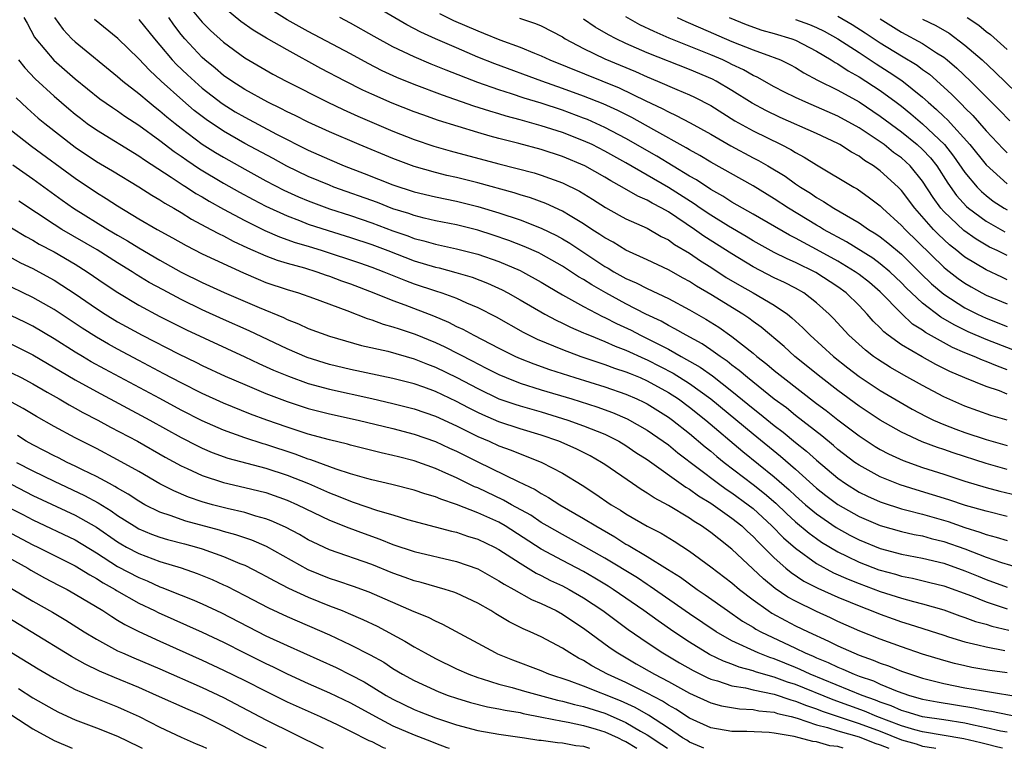
# Model space of a CAD drawing. Units: inches. Extents: x 2592000 to 2595000, y 1485000 to 1488000.
# Drawn here: x 2592574 to 2592667, y 1485000 to 1485069 of the extents above; entities that cross this region are included whole.
import ezdxf

# ---------------------------------------------------------------- set-up
doc = ezdxf.new("R2010")
doc.units = ezdxf.units.IN
doc.header["$MEASUREMENT"] = 0
doc.layers.add('LD25921485_2ft', color=228, linetype='Continuous')

msp = doc.modelspace()

# ---------------------------------------------------------------- linework, layer by layer
at = {"layer": 'LD25921485_2ft'}
for points, elevation in [([(2592589.883, 1485069.883), (2592591, 1485068.561), (2592591.785, 1485067.785), (2592593, 1485066.683), (2592595, 1485065.213), (2592597.658, 1485063.658), (2592598.902, 1485063), (2592602.851, 1485061), (2592604.307, 1485060.307), (2592605.684, 1485059.684), (2592609, 1485058.29), (2592611, 1485057.492), (2592612.858, 1485056.858), (2592614.407, 1485056.407), (2592619, 1485055.19), (2592622.332, 1485054.332), (2592623, 1485054.13), (2592625, 1485053.404), (2592626.608, 1485052.607), (2592627.847, 1485051.847), (2592629.068, 1485051.068), (2592630.356, 1485050.356), (2592631, 1485050.003), (2592633, 1485049.1), (2592634.329, 1485048.329), (2592635, 1485048.007), (2592635.581, 1485047.581), (2592637, 1485046.746), (2592638.034, 1485046.034), (2592639, 1485045.427), (2592640.47, 1485044.47), (2592641.72, 1485043.72), (2592643.016, 1485043), (2592645, 1485041.831), (2592646.233, 1485041), (2592646.664, 1485040.664), (2592647.71, 1485039.71), (2592648.394, 1485039), (2592650.593, 1485037), (2592651.936, 1485035.936), (2592653, 1485035.122), (2592655, 1485033.785), (2592658.024, 1485032.024), (2592659.33, 1485031.33), (2592660.017, 1485031), (2592661, 1485030.574), (2592662.135, 1485030.135), (2592663, 1485029.821), (2592665, 1485029.15), (2592667, 1485028.604)], 11302), ([(2592667, 1485030.986), (2592665.43, 1485031.43), (2592663, 1485032.31), (2592661, 1485033.183), (2592659, 1485034.247), (2592657.23, 1485035.231), (2592655.961, 1485035.961), (2592654.739, 1485036.739), (2592654.379, 1485037), (2592653.604, 1485037.604), (2592652.054, 1485039), (2592650.594, 1485040.594), (2592650.191, 1485041), (2592649, 1485042.073), (2592647.785, 1485043), (2592647, 1485043.442), (2592645.971, 1485043.971), (2592645, 1485044.426), (2592643, 1485045.452), (2592641, 1485046.677), (2592638.356, 1485048.356), (2592637.453, 1485049), (2592635, 1485050.642), (2592634.372, 1485051), (2592633.466, 1485051.466), (2592633, 1485051.746), (2592632.122, 1485052.122), (2592630.644, 1485053), (2592629.574, 1485053.574), (2592629, 1485053.937), (2592627.125, 1485055), (2592625, 1485055.893), (2592623, 1485056.548), (2592620.892, 1485057.108), (2592619, 1485057.576), (2592618.186, 1485057.814), (2592617, 1485058.135), (2592613.288, 1485059.288), (2592611.806, 1485059.806), (2592611, 1485060.105), (2592608.93, 1485060.93), (2592607, 1485061.768), (2592606.153, 1485062.153), (2592604.488, 1485063), (2592602.198, 1485064.198), (2592599, 1485065.942), (2592597.066, 1485067.066), (2592595.813, 1485067.813), (2592594.642, 1485068.642), (2592593, 1485069.974)], 11300), ([(2592667, 1485033.451), (2592666.257, 1485033.743), (2592665, 1485034.174), (2592663, 1485034.98), (2592661.573, 1485035.573), (2592660.241, 1485036.241), (2592658.953, 1485036.953), (2592657, 1485038.106), (2592655.761, 1485039), (2592655.332, 1485039.332), (2592655, 1485039.696), (2592654.336, 1485040.336), (2592653.768, 1485041), (2592653, 1485041.809), (2592651.801, 1485043), (2592651, 1485043.582), (2592648.924, 1485044.924), (2592647, 1485045.877), (2592646.22, 1485046.22), (2592645, 1485046.821), (2592643, 1485047.926), (2592642.338, 1485048.338), (2592640.692, 1485049.308), (2592639, 1485050.337), (2592638.013, 1485051), (2592637.421, 1485051.42), (2592635, 1485052.966), (2592631, 1485055.269), (2592629, 1485056.396), (2592627.795, 1485057), (2592627, 1485057.367), (2592625, 1485058.137), (2592623, 1485058.792), (2592621, 1485059.355), (2592619.692, 1485059.692), (2592619, 1485059.908), (2592618.149, 1485060.149), (2592616.643, 1485060.643), (2592613.669, 1485061.669), (2592611, 1485062.684), (2592609.356, 1485063.355), (2592607.987, 1485063.987), (2592606.663, 1485064.663), (2592605, 1485065.579), (2592601, 1485067.692), (2592599, 1485068.781), (2592597, 1485070.032)], 11298), ([(2592671, 1485036.277), (2592665, 1485038.596), (2592663.32, 1485039.32), (2592661.978, 1485039.978), (2592660.718, 1485040.718), (2592659, 1485042.022), (2592657.948, 1485043), (2592657.467, 1485043.467), (2592657, 1485043.95), (2592655.897, 1485045), (2592655, 1485045.762), (2592654.29, 1485046.29), (2592651.82, 1485047.82), (2592651, 1485048.25), (2592650.526, 1485048.526), (2592649.654, 1485049), (2592649.255, 1485049.255), (2592649, 1485049.392), (2592646.337, 1485051), (2592645, 1485051.884), (2592643, 1485053.098), (2592639, 1485055.358), (2592637.973, 1485055.973), (2592637, 1485056.498), (2592636.691, 1485056.691), (2592633.614, 1485058.386), (2592631.554, 1485059.554), (2592630.224, 1485060.224), (2592628.849, 1485060.849), (2592627, 1485061.587), (2592625, 1485062.314), (2592623.044, 1485063), (2592618.621, 1485064.621), (2592617, 1485065.275), (2592615, 1485066.129), (2592613, 1485066.997), (2592611.623, 1485067.623), (2592610.308, 1485068.308), (2592606.524, 1485070.524)], 11294), ([(2592574.144, 1485069), (2592574.459, 1485068.459), (2592575.166, 1485067.166), (2592575.281, 1485067), (2592576.988, 1485064.987), (2592579, 1485063.224), (2592581.339, 1485061.339), (2592582.507, 1485060.507), (2592583, 1485060.19), (2592583.69, 1485059.69), (2592585, 1485058.852), (2592587, 1485057.388), (2592588.344, 1485056.344), (2592589, 1485055.905), (2592589.526, 1485055.526), (2592590.731, 1485054.73), (2592593, 1485053.36), (2592594.51, 1485052.51), (2592595.807, 1485051.807), (2592597, 1485051.19), (2592599, 1485050.265), (2592600.17, 1485049.83), (2592601, 1485049.503), (2592602.88, 1485048.88), (2592605, 1485048.225), (2592607, 1485047.57), (2592608.527, 1485047), (2592611, 1485046.043), (2592613, 1485045.43), (2592613.355, 1485045.355), (2592614.943, 1485044.943), (2592616.479, 1485044.479), (2592617.917, 1485043.917), (2592619.294, 1485043.294), (2592619.857, 1485043), (2592621, 1485042.36), (2592623.334, 1485041), (2592624.418, 1485040.418), (2592625, 1485040.152), (2592625.762, 1485039.762), (2592627, 1485039.243), (2592627.16, 1485039.16), (2592627.54, 1485039), (2592629, 1485038.417), (2592629.974, 1485037.974), (2592631, 1485037.598), (2592632.776, 1485036.776), (2592633, 1485036.687), (2592635.438, 1485035.438), (2592637, 1485034.453), (2592639, 1485033), (2592643, 1485029.682), (2592645.586, 1485027.586), (2592647, 1485026.362), (2592649, 1485024.564), (2592649.87, 1485023.87), (2592651, 1485023.02), (2592653, 1485021.886), (2592655, 1485021.039), (2592657, 1485020.476), (2592658.2, 1485020.2), (2592659, 1485020.053), (2592659.825, 1485019.825), (2592661, 1485019.544), (2592663, 1485018.826), (2592665, 1485018.042), (2592666.466, 1485017.534), (2592669, 1485016.791)], 11312), ([(2592577.04, 1485069), (2592577.861, 1485067.861), (2592578.688, 1485067), (2592579, 1485066.705), (2592583, 1485063.452), (2592583.511, 1485063), (2592585, 1485061.838), (2592585.983, 1485061), (2592586.544, 1485060.544), (2592587, 1485060.203), (2592587.641, 1485059.642), (2592588.427, 1485059), (2592589, 1485058.546), (2592591, 1485057.06), (2592592.259, 1485056.259), (2592593, 1485055.809), (2592595, 1485054.682), (2592597, 1485053.583), (2592598.696, 1485052.697), (2592600.068, 1485052.067), (2592601, 1485051.684), (2592603, 1485050.948), (2592605, 1485050.298), (2592607, 1485049.621), (2592609, 1485048.867), (2592610.388, 1485048.388), (2592611, 1485048.151), (2592611.924, 1485047.924), (2592613, 1485047.601), (2592615, 1485047.177), (2592617, 1485046.658), (2592619, 1485045.952), (2592621, 1485045.113), (2592621.228, 1485045), (2592623, 1485044.013), (2592623.626, 1485043.626), (2592625, 1485042.834), (2592627, 1485041.726), (2592628.782, 1485040.782), (2592629, 1485040.691), (2592630.11, 1485040.11), (2592631.474, 1485039.474), (2592632.366, 1485039), (2592633, 1485038.7), (2592635, 1485037.676), (2592636.199, 1485037), (2592636.727, 1485036.727), (2592637, 1485036.557), (2592637.997, 1485035.997), (2592639.159, 1485035.16), (2592641, 1485033.716), (2592643, 1485032.091), (2592643.62, 1485031.62), (2592645, 1485030.486), (2592645.843, 1485029.843), (2592647, 1485028.89), (2592648.052, 1485028.052), (2592649, 1485027.199), (2592651, 1485025.5), (2592651.711, 1485025), (2592653, 1485024.197), (2592653.806, 1485023.806), (2592655, 1485023.272), (2592655.197, 1485023.197), (2592657, 1485022.614), (2592657.501, 1485022.499), (2592659, 1485022.1), (2592661.42, 1485021.421), (2592663, 1485020.862), (2592664.412, 1485020.412), (2592665, 1485020.176), (2592665.948, 1485019.948), (2592667, 1485019.611)], 11310), ([(2592667, 1485021.897), (2592665, 1485022.38), (2592663.06, 1485022.94), (2592661.468, 1485023.468), (2592659.939, 1485023.939), (2592658.393, 1485024.393), (2592656.878, 1485024.878), (2592655, 1485025.635), (2592653, 1485026.731), (2592652.62, 1485027), (2592651, 1485028.228), (2592650.591, 1485028.591), (2592649.491, 1485029.491), (2592647, 1485031.435), (2592646.14, 1485032.14), (2592645, 1485032.984), (2592642.462, 1485035), (2592641.679, 1485035.679), (2592641, 1485036.182), (2592640.554, 1485036.554), (2592639.878, 1485037), (2592639, 1485037.635), (2592638.189, 1485038.189), (2592636.666, 1485039), (2592635.618, 1485039.618), (2592635, 1485039.928), (2592634.322, 1485040.322), (2592632.87, 1485041), (2592631, 1485041.958), (2592629.083, 1485043), (2592627.763, 1485043.763), (2592627, 1485044.257), (2592626.524, 1485044.524), (2592625, 1485045.512), (2592623, 1485046.658), (2592622.775, 1485046.775), (2592621.394, 1485047.394), (2592619.947, 1485047.947), (2592618.455, 1485048.455), (2592617, 1485048.924), (2592615, 1485049.42), (2592613, 1485049.816), (2592611.937, 1485050.063), (2592611, 1485050.301), (2592610.488, 1485050.489), (2592609, 1485050.954), (2592607.529, 1485051.529), (2592603.421, 1485053), (2592603, 1485053.163), (2592601, 1485053.993), (2592598.969, 1485054.97), (2592597.684, 1485055.684), (2592595, 1485057.124), (2592593, 1485058.272), (2592591.368, 1485059.368), (2592590.237, 1485060.237), (2592589.155, 1485061.155), (2592587.116, 1485063), (2592586.018, 1485064.019), (2592585, 1485065.103), (2592583.018, 1485067.018), (2592580.819, 1485068.819)], 11308), ([(2592585, 1485068.814), (2592586.475, 1485067), (2592587, 1485066.399), (2592588.169, 1485065), (2592588.571, 1485064.571), (2592589.594, 1485063.594), (2592590.637, 1485062.637), (2592591, 1485062.332), (2592592.882, 1485060.882), (2592594.114, 1485060.114), (2592595, 1485059.586), (2592598.005, 1485057.995), (2592601, 1485056.49), (2592603, 1485055.588), (2592604.405, 1485055), (2592606.283, 1485054.283), (2592609, 1485053.209), (2592611, 1485052.542), (2592613, 1485052.059), (2592615, 1485051.654), (2592617, 1485051.163), (2592619, 1485050.552), (2592621, 1485049.89), (2592623, 1485049.13), (2592624.429, 1485048.43), (2592625, 1485048.109), (2592625.689, 1485047.689), (2592629, 1485045.508), (2592629.33, 1485045.33), (2592629.86, 1485045), (2592631, 1485044.36), (2592631.951, 1485043.951), (2592633, 1485043.409), (2592635, 1485042.48), (2592637, 1485041.413), (2592638.524, 1485040.524), (2592639.758, 1485039.758), (2592641, 1485038.895), (2592643, 1485037.308), (2592643.363, 1485037), (2592644.287, 1485036.287), (2592645, 1485035.683), (2592645.844, 1485035), (2592649, 1485032.557), (2592649.89, 1485031.89), (2592651, 1485031.006), (2592653, 1485029.503), (2592654.512, 1485028.512), (2592655, 1485028.224), (2592655.798, 1485027.798), (2592657.175, 1485027.175), (2592659, 1485026.523), (2592661, 1485025.871), (2592663, 1485025.227), (2592665, 1485024.635), (2592666.29, 1485024.29), (2592667.914, 1485023.913)], 11306), ([(2592667, 1485026.335), (2592665, 1485026.894), (2592661.889, 1485027.889), (2592661, 1485028.206), (2592660.4, 1485028.399), (2592658.952, 1485028.952), (2592657, 1485029.849), (2592655, 1485030.986), (2592653, 1485032.319), (2592651, 1485033.802), (2592649.441, 1485035), (2592646.953, 1485037), (2592645.929, 1485037.929), (2592643.77, 1485039.77), (2592643, 1485040.308), (2592642.61, 1485040.61), (2592642.018, 1485041), (2592639, 1485042.844), (2592637.65, 1485043.65), (2592637, 1485044.069), (2592636.392, 1485044.392), (2592635, 1485045.177), (2592633, 1485046.13), (2592631, 1485047.026), (2592629.783, 1485047.783), (2592629, 1485048.189), (2592628.526, 1485048.526), (2592627.77, 1485049), (2592627, 1485049.511), (2592625.733, 1485050.267), (2592625, 1485050.724), (2592623.446, 1485051.446), (2592621.981, 1485051.981), (2592621, 1485052.264), (2592620.447, 1485052.447), (2592617, 1485053.403), (2592615, 1485053.894), (2592614.09, 1485054.09), (2592613, 1485054.357), (2592611, 1485054.926), (2592609, 1485055.687), (2592605.793, 1485057), (2592603, 1485058.207), (2592601, 1485059.13), (2592599.755, 1485059.755), (2592599, 1485060.107), (2592598.416, 1485060.416), (2592597.172, 1485061), (2592595, 1485062.207), (2592593.775, 1485063), (2592593, 1485063.545), (2592592.216, 1485064.216), (2592591.249, 1485065), (2592591, 1485065.225), (2592589.344, 1485067), (2592589, 1485067.416), (2592588.314, 1485068.313), (2592587.832, 1485069)], 11304), ([(2592667, 1485035.75), (2592666.075, 1485036.075), (2592665, 1485036.528), (2592664.65, 1485036.65), (2592663.861, 1485037), (2592663, 1485037.34), (2592661.835, 1485037.835), (2592659.272, 1485039.273), (2592659, 1485039.476), (2592658.061, 1485040.061), (2592657, 1485041.043), (2592655, 1485043.1), (2592653.978, 1485043.978), (2592653, 1485044.749), (2592652.652, 1485045), (2592651, 1485045.995), (2592649, 1485047.113), (2592647.755, 1485047.755), (2592647, 1485048.185), (2592646.449, 1485048.449), (2592643, 1485050.444), (2592641, 1485051.582), (2592640.138, 1485052.138), (2592639, 1485052.774), (2592637.67, 1485053.67), (2592637, 1485054.04), (2592633.9, 1485055.9), (2592631, 1485057.581), (2592629, 1485058.631), (2592627.362, 1485059.362), (2592627, 1485059.507), (2592625, 1485060.242), (2592623, 1485060.912), (2592621.4, 1485061.4), (2592620.194, 1485061.806), (2592619, 1485062.173), (2592617, 1485062.875), (2592614.023, 1485064.022), (2592612.601, 1485064.601), (2592611, 1485065.281), (2592609, 1485066.242), (2592607.216, 1485067.216), (2592605, 1485068.467), (2592603.991, 1485069)], 11296), ([(2592613.381, 1485069.38), (2592614.729, 1485068.729), (2592617, 1485067.733), (2592617.537, 1485067.537), (2592619.099, 1485066.901), (2592621, 1485066.209), (2592622.368, 1485065.632), (2592623, 1485065.384), (2592623.801, 1485065), (2592630.35, 1485062.351), (2592632.863, 1485061.137), (2592634.414, 1485060.414), (2592635, 1485060.085), (2592635.751, 1485059.751), (2592637.056, 1485059.056), (2592639, 1485057.978), (2592640.889, 1485056.889), (2592643, 1485055.76), (2592643.506, 1485055.506), (2592644.391, 1485055), (2592646.019, 1485054.019), (2592647, 1485053.311), (2592647.46, 1485053), (2592648.414, 1485052.414), (2592649, 1485052.004), (2592649.649, 1485051.649), (2592650.621, 1485051), (2592653, 1485049.623), (2592653.894, 1485049), (2592654.586, 1485048.586), (2592655, 1485048.3), (2592655.729, 1485047.729), (2592657, 1485046.653), (2592658.832, 1485044.832), (2592659.85, 1485043.85), (2592661, 1485042.875), (2592663, 1485041.606), (2592664.188, 1485041), (2592665, 1485040.623), (2592667, 1485039.842)], 11292), ([(2592620.937, 1485068.937), (2592622.455, 1485068.455), (2592623, 1485068.223), (2592625, 1485067.167), (2592625.269, 1485067), (2592627, 1485066.077), (2592629, 1485065.1), (2592631.896, 1485063.896), (2592633, 1485063.405), (2592633.983, 1485063), (2592635.802, 1485062.198), (2592637, 1485061.693), (2592637.473, 1485061.473), (2592639, 1485060.686), (2592641.263, 1485059.263), (2592643, 1485058.297), (2592645.664, 1485057), (2592646.549, 1485056.549), (2592647, 1485056.265), (2592647.832, 1485055.832), (2592649, 1485055.101), (2592652.496, 1485053), (2592652.82, 1485052.82), (2592653.995, 1485051.995), (2592655, 1485051.212), (2592655.209, 1485051), (2592657, 1485049.382), (2592657.342, 1485049), (2592661, 1485045.424), (2592661.229, 1485045.229), (2592662.359, 1485044.359), (2592663, 1485043.911), (2592663.574, 1485043.574), (2592664.61, 1485043), (2592665, 1485042.8), (2592667, 1485041.962)], 11290), ([(2592667, 1485044.241), (2592666.473, 1485044.473), (2592665, 1485045.167), (2592663, 1485046.39), (2592662.654, 1485046.654), (2592662.25, 1485047), (2592661.547, 1485047.547), (2592660.509, 1485048.509), (2592660.032, 1485049), (2592658.256, 1485051), (2592657, 1485052.686), (2592656.69, 1485053), (2592655, 1485054.534), (2592654.361, 1485055), (2592653.516, 1485055.516), (2592653, 1485055.905), (2592652.288, 1485056.288), (2592651.179, 1485057), (2592651, 1485057.098), (2592649, 1485058.042), (2592645.567, 1485059.567), (2592644.213, 1485060.213), (2592642.922, 1485060.922), (2592641, 1485062.129), (2592639.52, 1485063), (2592639.177, 1485063.177), (2592637, 1485064.101), (2592633, 1485065.683), (2592631, 1485066.554), (2592630.057, 1485067), (2592629.36, 1485067.36), (2592628.104, 1485068.104), (2592627, 1485068.835)], 11288), ([(2592667, 1485046.521), (2592666.037, 1485047), (2592665.332, 1485047.332), (2592665, 1485047.515), (2592664.068, 1485048.068), (2592662.902, 1485048.902), (2592661, 1485050.7), (2592660.733, 1485051), (2592660, 1485052), (2592659, 1485053.569), (2592657.821, 1485055), (2592657, 1485055.744), (2592656.271, 1485056.271), (2592655.364, 1485057), (2592655, 1485057.267), (2592653, 1485058.599), (2592651, 1485059.703), (2592649, 1485060.579), (2592647.98, 1485061), (2592647, 1485061.446), (2592645.963, 1485061.963), (2592645, 1485062.459), (2592643.38, 1485063.38), (2592643, 1485063.539), (2592642.08, 1485064.08), (2592641, 1485064.578), (2592640.722, 1485064.722), (2592640.13, 1485065), (2592639, 1485065.488), (2592635.069, 1485067.069), (2592633.672, 1485067.672), (2592632.32, 1485068.321), (2592631, 1485069.062)], 11286), ([(2592635.843, 1485069), (2592636.635, 1485068.635), (2592638.02, 1485068.02), (2592641, 1485066.739), (2592643, 1485065.949), (2592644.658, 1485065.342), (2592645, 1485065.23), (2592645.573, 1485065), (2592646.536, 1485064.536), (2592647, 1485064.274), (2592647.78, 1485063.78), (2592649.081, 1485063.081), (2592651, 1485062.145), (2592653, 1485061.045), (2592655, 1485059.704), (2592657, 1485058.204), (2592658.496, 1485057), (2592659, 1485056.545), (2592659.751, 1485055.75), (2592660.339, 1485055), (2592661.378, 1485053.378), (2592662.202, 1485052.202), (2592663.153, 1485051.153), (2592663.335, 1485051), (2592665, 1485049.771), (2592666.78, 1485048.78)], 11284), ([(2592640.746, 1485069), (2592642.345, 1485068.345), (2592643.823, 1485067.823), (2592645, 1485067.498), (2592646.659, 1485067), (2592647, 1485066.872), (2592649, 1485065.821), (2592650.379, 1485065), (2592650.75, 1485064.749), (2592651, 1485064.624), (2592651.974, 1485063.974), (2592653, 1485063.42), (2592655, 1485062.105), (2592656.499, 1485061), (2592657, 1485060.62), (2592657.897, 1485059.896), (2592659, 1485058.963), (2592661.07, 1485057), (2592661.927, 1485055.927), (2592663, 1485054.359), (2592664.139, 1485053), (2592664.563, 1485052.563), (2592665, 1485052.193), (2592665.677, 1485051.677), (2592666.71, 1485051), (2592667, 1485050.832)], 11282), ([(2592647, 1485068.834), (2592648.334, 1485068.334), (2592649, 1485068.048), (2592649.715, 1485067.715), (2592650.994, 1485067), (2592653, 1485065.708), (2592654.629, 1485064.629), (2592655.856, 1485063.856), (2592657.044, 1485063.044), (2592659, 1485061.488), (2592659.538, 1485061), (2592660.326, 1485060.326), (2592661, 1485059.666), (2592661.349, 1485059.349), (2592663.459, 1485057), (2592665, 1485055.105), (2592667, 1485053.296)], 11280), ([(2592651, 1485069.137), (2592652.359, 1485068.359), (2592653.574, 1485067.574), (2592655, 1485066.612), (2592657, 1485065.377), (2592658.494, 1485064.494), (2592659, 1485064.104), (2592659.647, 1485063.647), (2592661, 1485062.443), (2592661.75, 1485061.75), (2592662.471, 1485061), (2592662.749, 1485060.749), (2592663, 1485060.467), (2592663.745, 1485059.745), (2592665, 1485058.313), (2592666.619, 1485056.619), (2592667, 1485056.244)], 11278), ([(2592655, 1485068.884), (2592657, 1485067.63), (2592659, 1485066.543), (2592660.317, 1485065.683), (2592661, 1485065.259), (2592661.33, 1485065), (2592662.23, 1485064.229), (2592663.528, 1485063), (2592666.265, 1485060.265), (2592667.239, 1485059.239)], 11276), ([(2592659, 1485068.851), (2592660.243, 1485068.243), (2592661.513, 1485067.514), (2592663, 1485066.394), (2592664.612, 1485065), (2592665.858, 1485063.858), (2592669.899, 1485059.899)], 11274), ([(2592663.202, 1485069), (2592664.297, 1485068.297), (2592665, 1485067.696), (2592665.415, 1485067.415), (2592667, 1485065.974)], 11272), ([(2592573.658, 1485065), (2592574.255, 1485064.255), (2592575.228, 1485063.228), (2592577, 1485061.567), (2592578.383, 1485060.383), (2592579, 1485059.869), (2592579.489, 1485059.489), (2592580.136, 1485059), (2592581, 1485058.387), (2592585, 1485055.953), (2592585.554, 1485055.554), (2592588.056, 1485053.944), (2592589.187, 1485053.187), (2592589.495, 1485053), (2592590.401, 1485052.401), (2592591, 1485052.062), (2592591.656, 1485051.656), (2592593, 1485050.906), (2592595, 1485049.838), (2592596.901, 1485048.901), (2592598.294, 1485048.294), (2592599.771, 1485047.771), (2592601, 1485047.41), (2592602.314, 1485047), (2592605.839, 1485045.838), (2592607, 1485045.434), (2592608.145, 1485045), (2592610.167, 1485044.167), (2592611, 1485043.866), (2592613, 1485043.19), (2592613.607, 1485043), (2592615, 1485042.49), (2592615.933, 1485042.067), (2592617, 1485041.62), (2592618.734, 1485040.734), (2592621.291, 1485039.291), (2592622.624, 1485038.624), (2592625, 1485037.645), (2592626.738, 1485037), (2592628.426, 1485036.426), (2592629, 1485036.248), (2592629.906, 1485035.906), (2592631, 1485035.552), (2592631.379, 1485035.378), (2592632.333, 1485035), (2592633, 1485034.711), (2592635, 1485033.61), (2592635.946, 1485033), (2592637, 1485032.224), (2592638.53, 1485031), (2592642.034, 1485028.034), (2592645, 1485025.635), (2592646.41, 1485024.41), (2592647, 1485023.846), (2592647.955, 1485023), (2592649, 1485022.132), (2592650.852, 1485020.852), (2592652.133, 1485020.133), (2592653, 1485019.679), (2592655, 1485018.874), (2592657, 1485018.346), (2592659, 1485017.963), (2592661, 1485017.484), (2592663, 1485016.762), (2592664.243, 1485016.243), (2592665, 1485015.945), (2592667, 1485015.229)], 11314), ([(2592573.435, 1485061.435), (2592574.452, 1485060.452), (2592575.513, 1485059.513), (2592576.125, 1485059), (2592579, 1485056.768), (2592581, 1485055.42), (2592582.522, 1485054.522), (2592585, 1485053.01), (2592586.224, 1485052.224), (2592587, 1485051.785), (2592587.47, 1485051.471), (2592588.325, 1485051), (2592589, 1485050.604), (2592589.978, 1485049.978), (2592591.818, 1485049), (2592592.577, 1485048.578), (2592593, 1485048.387), (2592593.902, 1485047.902), (2592595.268, 1485047.268), (2592597, 1485046.497), (2592598.082, 1485046.083), (2592599, 1485045.807), (2592600.636, 1485045.364), (2592601.818, 1485045), (2592602.686, 1485044.686), (2592603, 1485044.59), (2592604.148, 1485044.148), (2592605, 1485043.844), (2592607.192, 1485043), (2592609, 1485042.278), (2592610.13, 1485041.87), (2592612.831, 1485040.831), (2592614.239, 1485040.239), (2592615, 1485039.845), (2592615.58, 1485039.58), (2592616.634, 1485039), (2592619, 1485037.784), (2592620.558, 1485037), (2592621, 1485036.804), (2592622.292, 1485036.292), (2592623.775, 1485035.774), (2592626.176, 1485035), (2592629, 1485034.125), (2592631, 1485033.437), (2592632.018, 1485033), (2592632.692, 1485032.691), (2592633, 1485032.529), (2592635, 1485031.28), (2592635.382, 1485031), (2592637, 1485029.719), (2592638.475, 1485028.475), (2592639, 1485028.058), (2592639.568, 1485027.568), (2592640.276, 1485027), (2592643, 1485024.919), (2592644.072, 1485024.072), (2592645.139, 1485023.139), (2592646.165, 1485022.165), (2592647, 1485021.4), (2592648.302, 1485020.302), (2592649, 1485019.799), (2592649.471, 1485019.471), (2592651, 1485018.547), (2592651.855, 1485018.146), (2592653, 1485017.579), (2592654.867, 1485016.867), (2592655, 1485016.818), (2592656.432, 1485016.432), (2592657, 1485016.256), (2592658.055, 1485016.055), (2592659.671, 1485015.671), (2592661, 1485015.335), (2592663.609, 1485014.391), (2592665, 1485013.837), (2592667, 1485013.175)], 11316), ([(2592573, 1485058.349), (2592574.86, 1485056.86), (2592579, 1485053.831), (2592581, 1485052.493), (2592581.926, 1485051.926), (2592583, 1485051.218), (2592585, 1485050.008), (2592586.731, 1485049), (2592588.197, 1485048.197), (2592589.463, 1485047.463), (2592591, 1485046.676), (2592594.885, 1485044.885), (2592596.286, 1485044.286), (2592597, 1485043.999), (2592599, 1485043.319), (2592600.08, 1485043), (2592601.485, 1485042.516), (2592604.645, 1485041.355), (2592606.575, 1485040.575), (2592607, 1485040.456), (2592608.062, 1485040.062), (2592609, 1485039.807), (2592609.593, 1485039.594), (2592611.098, 1485039.098), (2592613, 1485038.315), (2592613.904, 1485037.904), (2592616.549, 1485036.55), (2592617, 1485036.3), (2592617.873, 1485035.873), (2592619, 1485035.289), (2592619.675, 1485035), (2592621, 1485034.49), (2592623, 1485033.865), (2592625.872, 1485033), (2592628.245, 1485032.245), (2592629.719, 1485031.719), (2592631.122, 1485031.122), (2592633, 1485030.055), (2592634.513, 1485029), (2592635, 1485028.641), (2592635.9, 1485027.899), (2592639.735, 1485025), (2592640.466, 1485024.466), (2592641, 1485024.126), (2592642.537, 1485023), (2592643, 1485022.632), (2592644.783, 1485021), (2592645.873, 1485019.873), (2592647, 1485018.89), (2592649, 1485017.443), (2592650.579, 1485016.579), (2592651.963, 1485015.963), (2592653, 1485015.558), (2592655, 1485014.811), (2592657, 1485014.168), (2592658.149, 1485013.851), (2592659, 1485013.64), (2592661, 1485013.064), (2592662.511, 1485012.511), (2592663, 1485012.355), (2592663.984, 1485011.984), (2592665, 1485011.707), (2592665.532, 1485011.532), (2592667.143, 1485011.143)], 11318), ([(2592573.097, 1485055.098), (2592575, 1485053.758), (2592577.762, 1485051.763), (2592578.847, 1485051), (2592582.071, 1485049), (2592583, 1485048.444), (2592583.922, 1485047.922), (2592585, 1485047.248), (2592587, 1485046.093), (2592589, 1485044.975), (2592591, 1485043.982), (2592593.05, 1485043.05), (2592596.367, 1485041.633), (2592598.673, 1485040.672), (2592599, 1485040.506), (2592600.09, 1485040.09), (2592601, 1485039.652), (2592603, 1485038.916), (2592606.041, 1485038.041), (2592608.502, 1485037.498), (2592611, 1485036.782), (2592612.265, 1485036.265), (2592613, 1485035.999), (2592615.021, 1485035.021), (2592617, 1485033.965), (2592619, 1485033.009), (2592620.491, 1485032.491), (2592621, 1485032.329), (2592623, 1485031.76), (2592625.518, 1485031), (2592627, 1485030.466), (2592629, 1485029.65), (2592629.448, 1485029.448), (2592630.33, 1485029), (2592631, 1485028.599), (2592631.944, 1485027.944), (2592633, 1485027.268), (2592636.652, 1485024.652), (2592637, 1485024.46), (2592637.837, 1485023.837), (2592639, 1485023.14), (2592641, 1485021.735), (2592641.929, 1485021), (2592642.474, 1485020.474), (2592643, 1485020.011), (2592643.483, 1485019.483), (2592643.988, 1485019), (2592645, 1485017.981), (2592646.101, 1485017), (2592646.587, 1485016.587), (2592647.786, 1485015.786), (2592649.107, 1485015.107), (2592651, 1485014.269), (2592653.315, 1485013.315), (2592654.159, 1485013), (2592655, 1485012.653), (2592656.217, 1485012.217), (2592657, 1485011.946), (2592657.728, 1485011.728), (2592661, 1485010.669), (2592661.462, 1485010.538), (2592663, 1485010.047), (2592664.217, 1485009.783), (2592665, 1485009.569), (2592666.755, 1485009.245)], 11320), ([(2592667, 1485007.12), (2592665.357, 1485007.358), (2592663.646, 1485007.646), (2592663, 1485007.781), (2592662.009, 1485008.009), (2592661, 1485008.283), (2592659, 1485008.902), (2592657, 1485009.587), (2592655, 1485010.307), (2592653.066, 1485011.066), (2592651, 1485011.986), (2592650.321, 1485012.32), (2592649, 1485012.914), (2592647, 1485013.885), (2592646.284, 1485014.284), (2592645.098, 1485015.098), (2592643.992, 1485015.992), (2592641, 1485018.82), (2592639.768, 1485019.768), (2592639, 1485020.393), (2592638.14, 1485021), (2592637.426, 1485021.426), (2592637, 1485021.731), (2592635, 1485022.939), (2592633.653, 1485023.653), (2592633, 1485024.107), (2592632.442, 1485024.442), (2592631.612, 1485025), (2592629, 1485026.795), (2592628.686, 1485027), (2592627.607, 1485027.607), (2592626.281, 1485028.281), (2592624.649, 1485029), (2592623, 1485029.562), (2592621, 1485030.172), (2592619, 1485030.841), (2592617.491, 1485031.491), (2592617, 1485031.719), (2592616.141, 1485032.141), (2592615, 1485032.75), (2592613, 1485033.694), (2592611.903, 1485034.096), (2592611, 1485034.414), (2592609, 1485034.934), (2592605, 1485035.772), (2592603, 1485036.241), (2592600.893, 1485036.893), (2592599, 1485037.722), (2592595.434, 1485039.434), (2592593, 1485040.506), (2592591, 1485041.412), (2592589, 1485042.384), (2592587.288, 1485043.288), (2592585.996, 1485043.996), (2592584.749, 1485044.749), (2592584.367, 1485045), (2592583, 1485045.836), (2592581.065, 1485047.065), (2592577.728, 1485049), (2592577, 1485049.463), (2592573.68, 1485051.68)], 11322), ([(2592573, 1485049.15), (2592574.33, 1485048.33), (2592575, 1485047.977), (2592575.603, 1485047.603), (2592577, 1485046.865), (2592579, 1485045.705), (2592580.136, 1485045), (2592581.834, 1485043.834), (2592583.034, 1485043.034), (2592585, 1485041.846), (2592587, 1485040.773), (2592589.519, 1485039.519), (2592595, 1485036.976), (2592596.338, 1485036.338), (2592597.714, 1485035.714), (2592599.125, 1485035.125), (2592601, 1485034.461), (2592603, 1485033.912), (2592607, 1485033.026), (2592609, 1485032.565), (2592610.251, 1485032.251), (2592611, 1485032.058), (2592613, 1485031.37), (2592615, 1485030.45), (2592617, 1485029.458), (2592618.077, 1485029), (2592619, 1485028.575), (2592620.149, 1485028.149), (2592621, 1485027.796), (2592621.588, 1485027.588), (2592623.051, 1485027), (2592625, 1485025.98), (2592626.851, 1485024.851), (2592628.067, 1485024.066), (2592629.609, 1485023), (2592630.478, 1485022.478), (2592631, 1485022.129), (2592633, 1485020.962), (2592634.307, 1485020.307), (2592635.554, 1485019.554), (2592637, 1485018.619), (2592639, 1485017.15), (2592641, 1485015.618), (2592641.727, 1485015), (2592643, 1485014.031), (2592644.427, 1485013), (2592644.774, 1485012.774), (2592646.061, 1485012.06), (2592647, 1485011.58), (2592648.19, 1485011), (2592650.12, 1485010.12), (2592651, 1485009.673), (2592652.505, 1485009), (2592653, 1485008.803), (2592654.337, 1485008.337), (2592655, 1485008.053), (2592655.791, 1485007.791), (2592657, 1485007.298), (2592657.846, 1485007), (2592659, 1485006.631), (2592661, 1485006.119), (2592663, 1485005.719), (2592664.554, 1485005.445), (2592668.759, 1485004.758)], 11324), ([(2592571.716, 1485047), (2592573.847, 1485045.847), (2592575, 1485045.295), (2592575.56, 1485045), (2592577, 1485044.209), (2592577.747, 1485043.747), (2592579, 1485042.916), (2592581, 1485041.536), (2592581.816, 1485041), (2592583, 1485040.278), (2592583.819, 1485039.818), (2592585.312, 1485039), (2592588.741, 1485037.259), (2592590.436, 1485036.436), (2592591, 1485036.147), (2592593.15, 1485035.15), (2592595, 1485034.351), (2592597, 1485033.514), (2592599, 1485032.755), (2592601, 1485032.1), (2592601.865, 1485031.865), (2592603, 1485031.589), (2592605.727, 1485031), (2592609, 1485030.207), (2592611, 1485029.679), (2592613, 1485028.978), (2592614.341, 1485028.341), (2592615, 1485028.045), (2592617, 1485027.039), (2592620.82, 1485025.18), (2592622.427, 1485024.427), (2592623, 1485024.05), (2592623.686, 1485023.686), (2592624.745, 1485023), (2592627, 1485021.71), (2592628.139, 1485021), (2592629.959, 1485019.959), (2592631, 1485019.292), (2592631.192, 1485019.192), (2592633, 1485018.127), (2592634.925, 1485016.925), (2592636.145, 1485016.145), (2592637.725, 1485015), (2592638.49, 1485014.49), (2592640.57, 1485013), (2592642.011, 1485012.011), (2592643, 1485011.428), (2592643.259, 1485011.259), (2592643.732, 1485011), (2592647, 1485009.454), (2592647.926, 1485009), (2592648.686, 1485008.686), (2592649, 1485008.538), (2592650.091, 1485008.091), (2592651, 1485007.656), (2592651.476, 1485007.476), (2592652.531, 1485007), (2592653, 1485006.821), (2592654.359, 1485006.359), (2592655, 1485006.066), (2592656.593, 1485005.407), (2592657.779, 1485005), (2592659, 1485004.655), (2592660.381, 1485004.381), (2592663.831, 1485003.831), (2592665, 1485003.58), (2592665.509, 1485003.509), (2592669, 1485002.79)], 11326), ([(2592667, 1485001.514), (2592666.366, 1485001.634), (2592665, 1485001.949), (2592663.823, 1485002.177), (2592663, 1485002.364), (2592661, 1485002.679), (2592659, 1485002.963), (2592657.44, 1485003.44), (2592657, 1485003.561), (2592656.02, 1485004.02), (2592655, 1485004.364), (2592654.56, 1485004.559), (2592653.296, 1485005), (2592648.393, 1485007), (2592647.445, 1485007.445), (2592647, 1485007.63), (2592645, 1485008.44), (2592644.572, 1485008.572), (2592643.48, 1485009), (2592641, 1485010.158), (2592639.514, 1485011), (2592637, 1485012.703), (2592633.286, 1485015.286), (2592633, 1485015.46), (2592632.084, 1485016.084), (2592629, 1485017.97), (2592627, 1485019.102), (2592625, 1485020.174), (2592623.542, 1485021), (2592623, 1485021.322), (2592622.003, 1485022.003), (2592620.197, 1485023), (2592619.446, 1485023.446), (2592617, 1485024.594), (2592616.706, 1485024.706), (2592615, 1485025.541), (2592614.004, 1485025.996), (2592613, 1485026.431), (2592611, 1485027.151), (2592609.516, 1485027.516), (2592609, 1485027.663), (2592607.9, 1485027.9), (2592605, 1485028.627), (2592604.717, 1485028.717), (2592603, 1485029.114), (2592601, 1485029.665), (2592599, 1485030.331), (2592597.091, 1485031), (2592595.563, 1485031.563), (2592593, 1485032.599), (2592591, 1485033.498), (2592589, 1485034.508), (2592587.375, 1485035.375), (2592585, 1485036.607), (2592583, 1485037.674), (2592582.147, 1485038.147), (2592581, 1485038.816), (2592579.663, 1485039.663), (2592577, 1485041.426), (2592575, 1485042.584), (2592572.004, 1485044.004)], 11328), ([(2592666.559, 1485000), (2592666.12, 1485000.12), (2592665, 1485000.378), (2592664.513, 1485000.513), (2592662.887, 1485000.886), (2592659, 1485001.542), (2592658.268, 1485001.733), (2592657, 1485002.112), (2592654.682, 1485003), (2592653.516, 1485003.516), (2592650.565, 1485004.565), (2592647, 1485006.011), (2592646.248, 1485006.248), (2592645, 1485006.712), (2592643.979, 1485007), (2592643.231, 1485007.231), (2592643, 1485007.321), (2592641.671, 1485007.671), (2592641, 1485007.944), (2592640.216, 1485008.216), (2592638.869, 1485008.869), (2592637, 1485010.018), (2592635.522, 1485011), (2592634.032, 1485012.032), (2592632.698, 1485013), (2592629.797, 1485015), (2592629.313, 1485015.313), (2592628.07, 1485016.07), (2592627, 1485016.689), (2592625, 1485017.733), (2592623, 1485018.804), (2592619.586, 1485021), (2592619, 1485021.339), (2592617, 1485022.249), (2592615, 1485023.024), (2592613.511, 1485023.511), (2592613, 1485023.743), (2592612.021, 1485024.021), (2592611, 1485024.382), (2592608.908, 1485024.908), (2592607, 1485025.338), (2592606.539, 1485025.462), (2592605, 1485025.921), (2592603.647, 1485026.353), (2592601.24, 1485027.24), (2592601, 1485027.304), (2592599.776, 1485027.776), (2592597, 1485028.686), (2592596.75, 1485028.75), (2592595, 1485029.321), (2592593, 1485030.049), (2592591, 1485030.924), (2592589, 1485031.938), (2592587, 1485033.021), (2592581.79, 1485035.79), (2592580.505, 1485036.505), (2592579.673, 1485037), (2592579, 1485037.408), (2592577, 1485038.678), (2592575, 1485039.859), (2592574.241, 1485040.241), (2592573, 1485040.83)], 11330), ([(2592573, 1485038.159), (2592575, 1485037.141), (2592579, 1485034.786), (2592581, 1485033.679), (2592586.036, 1485031), (2592589, 1485029.356), (2592590.556, 1485028.556), (2592591, 1485028.344), (2592591.939, 1485027.939), (2592593.404, 1485027.403), (2592597, 1485026.458), (2592599, 1485025.8), (2592601.013, 1485025), (2592603, 1485024.12), (2592603.814, 1485023.814), (2592605, 1485023.322), (2592605.251, 1485023.251), (2592607.537, 1485022.463), (2592609, 1485022.041), (2592610.385, 1485021.615), (2592614.514, 1485020.514), (2592615, 1485020.41), (2592616.048, 1485020.047), (2592617, 1485019.758), (2592618.584, 1485019), (2592619, 1485018.78), (2592621, 1485017.467), (2592622.53, 1485016.53), (2592623, 1485016.314), (2592623.86, 1485015.859), (2592625, 1485015.331), (2592625.622, 1485015), (2592627, 1485014.196), (2592628.811, 1485013), (2592630.057, 1485012.057), (2592631.219, 1485011.219), (2592633, 1485009.979), (2592634.463, 1485009), (2592636.061, 1485008.061), (2592637.336, 1485007.336), (2592638.674, 1485006.674), (2592639, 1485006.532), (2592639.635, 1485006.365), (2592641, 1485005.912), (2592642.287, 1485005.714), (2592643, 1485005.536), (2592645, 1485005.103), (2592646.564, 1485004.564), (2592647, 1485004.463), (2592648.035, 1485004.035), (2592649, 1485003.721), (2592649.517, 1485003.517), (2592651.027, 1485003), (2592653, 1485002.356), (2592655, 1485001.606), (2592657, 1485000.789), (2592658.407, 1485000.407), (2592659, 1485000.212), (2592660.054, 1485000.053), (2592660.256, 1485000)], 11332), ([(2592573, 1485035.458), (2592573.887, 1485035), (2592575, 1485034.41), (2592576.359, 1485033.641), (2592577.48, 1485033), (2592578.429, 1485032.43), (2592579, 1485032.133), (2592579.72, 1485031.72), (2592581.137, 1485031), (2592582.338, 1485030.337), (2592584.865, 1485029), (2592587.496, 1485027.496), (2592589, 1485026.681), (2592589.574, 1485026.426), (2592591, 1485025.752), (2592593, 1485025.086), (2592595, 1485024.635), (2592596.323, 1485024.323), (2592597, 1485024.148), (2592599, 1485023.438), (2592599.996, 1485023), (2592603, 1485021.547), (2592604.821, 1485020.821), (2592606.279, 1485020.279), (2592607.762, 1485019.762), (2592609, 1485019.258), (2592611, 1485018.574), (2592615, 1485017.64), (2592617, 1485016.933), (2592619, 1485015.821), (2592619.491, 1485015.491), (2592620.415, 1485015), (2592622.068, 1485014.067), (2592623, 1485013.678), (2592624.401, 1485013), (2592625, 1485012.677), (2592625.996, 1485011.996), (2592627, 1485011.354), (2592629.496, 1485009.496), (2592630.222, 1485009), (2592631.971, 1485007.971), (2592633.676, 1485007), (2592635, 1485006.309), (2592637, 1485005.211), (2592639, 1485004.293), (2592640.013, 1485004.013), (2592641.729, 1485003.728), (2592643, 1485003.674), (2592643.549, 1485003.549), (2592645, 1485003.404), (2592645.299, 1485003.299), (2592646.584, 1485003), (2592647.147, 1485002.853), (2592649, 1485002.214), (2592650.036, 1485001.965), (2592651, 1485001.645), (2592653, 1485001.081), (2592654.478, 1485000.478), (2592655, 1485000.331), (2592655.8, 1485000)], 11334), ([(2592651.494, 1485000), (2592651, 1485000.161), (2592650.243, 1485000.243), (2592649, 1485000.6), (2592648.633, 1485000.633), (2592647.334, 1485001), (2592646.893, 1485001.108), (2592645, 1485001.421), (2592644.521, 1485001.479), (2592642.419, 1485001.581), (2592641, 1485001.59), (2592639, 1485001.934), (2592637, 1485002.855), (2592635.699, 1485003.699), (2592635, 1485004.082), (2592634.452, 1485004.452), (2592633, 1485005.204), (2592631, 1485006.208), (2592629.255, 1485007), (2592627.788, 1485007.788), (2592627, 1485008.288), (2592626.521, 1485008.521), (2592625.692, 1485009), (2592625, 1485009.459), (2592623, 1485010.511), (2592621.938, 1485011), (2592621.282, 1485011.282), (2592619.957, 1485011.957), (2592618.704, 1485012.704), (2592618.248, 1485013), (2592617, 1485013.711), (2592615, 1485014.644), (2592614.745, 1485014.745), (2592613.919, 1485015), (2592611.655, 1485015.655), (2592611, 1485015.816), (2592610.143, 1485016.143), (2592609, 1485016.552), (2592607, 1485017.358), (2592603, 1485018.731), (2592601.455, 1485019.455), (2592601, 1485019.685), (2592600.174, 1485020.174), (2592598.869, 1485020.869), (2592597.495, 1485021.495), (2592597, 1485021.679), (2592596.068, 1485021.932), (2592595, 1485022.272), (2592593.36, 1485022.64), (2592591.973, 1485023), (2592591, 1485023.274), (2592589.705, 1485023.705), (2592588.3, 1485024.299), (2592587, 1485024.962), (2592585, 1485026.123), (2592583, 1485027.248), (2592581, 1485028.311), (2592579, 1485029.322), (2592577, 1485030.39), (2592575.333, 1485031.333), (2592574.085, 1485032.085), (2592573, 1485032.684)], 11336), ([(2592638.349, 1485000), (2592638.121, 1485000.12), (2592637, 1485000.58), (2592636.757, 1485000.757), (2592636.349, 1485001), (2592635, 1485001.913), (2592633.128, 1485003.128), (2592631.86, 1485003.86), (2592630.483, 1485004.483), (2592627, 1485005.859), (2592625.631, 1485006.368), (2592623.723, 1485007), (2592623, 1485007.313), (2592620.324, 1485008.324), (2592618.903, 1485008.903), (2592618.686, 1485009), (2592613.703, 1485011.703), (2592613, 1485011.996), (2592612.348, 1485012.348), (2592611, 1485012.901), (2592606.755, 1485014.755), (2592605.286, 1485015.286), (2592603.792, 1485015.792), (2592603, 1485016.035), (2592601, 1485016.864), (2592597.054, 1485019.054), (2592595.661, 1485019.662), (2592594.174, 1485020.173), (2592593, 1485020.488), (2592592.612, 1485020.612), (2592589.456, 1485021.456), (2592589, 1485021.599), (2592588.047, 1485021.953), (2592587, 1485022.294), (2592585.586, 1485023), (2592585, 1485023.33), (2592583.999, 1485023.999), (2592583, 1485024.566), (2592582.737, 1485024.737), (2592582.23, 1485025), (2592581, 1485025.677), (2592579.701, 1485026.298), (2592579, 1485026.653), (2592578.242, 1485027), (2592577.421, 1485027.421), (2592577, 1485027.619), (2592576.103, 1485028.103), (2592575, 1485028.652), (2592574.376, 1485029), (2592573.537, 1485029.537)], 11338), ([(2592573.442, 1485027), (2592575, 1485026.19), (2592577, 1485025.219), (2592579.87, 1485023.87), (2592581.166, 1485023.166), (2592582.409, 1485022.409), (2592583, 1485021.989), (2592584.556, 1485021), (2592585, 1485020.735), (2592586.213, 1485020.212), (2592587, 1485019.934), (2592587.718, 1485019.718), (2592589.314, 1485019.314), (2592590.466, 1485019), (2592591, 1485018.836), (2592593, 1485018.118), (2592594.539, 1485017.461), (2592595, 1485017.279), (2592596.515, 1485016.515), (2592597, 1485016.258), (2592597.8, 1485015.8), (2592599.131, 1485015.131), (2592601, 1485014.262), (2592603, 1485013.459), (2592604.219, 1485013), (2592604.775, 1485012.775), (2592606.17, 1485012.17), (2592607.523, 1485011.523), (2592610.129, 1485010.129), (2592611, 1485009.59), (2592612.042, 1485009), (2592613, 1485008.485), (2592615, 1485007.519), (2592616.154, 1485007), (2592617, 1485006.689), (2592617.429, 1485006.57), (2592619, 1485006.065), (2592620.254, 1485005.746), (2592621.408, 1485005.408), (2592624.537, 1485004.537), (2592625, 1485004.445), (2592626.126, 1485004.126), (2592627, 1485003.944), (2592629, 1485003.317), (2592629.228, 1485003.228), (2592631, 1485002.435), (2592632.385, 1485001.615), (2592633, 1485001.27), (2592634.374, 1485000.374), (2592634.908, 1485000)], 11340), ([(2592571, 1485025.953), (2592575, 1485023.886), (2592579, 1485022.006), (2592581, 1485020.874), (2592583, 1485019.502), (2592583.311, 1485019.312), (2592583.856, 1485019), (2592585, 1485018.383), (2592587, 1485017.641), (2592589, 1485017.043), (2592590.515, 1485016.515), (2592591.934, 1485015.934), (2592593, 1485015.45), (2592593.307, 1485015.308), (2592595, 1485014.443), (2592597.259, 1485013.259), (2592599, 1485012.448), (2592603, 1485010.702), (2592605, 1485009.782), (2592606.842, 1485008.842), (2592608.122, 1485008.122), (2592609, 1485007.55), (2592609.915, 1485007), (2592611, 1485006.395), (2592613.326, 1485005.326), (2592614.211, 1485005), (2592615, 1485004.731), (2592616.324, 1485004.324), (2592617.915, 1485003.915), (2592619, 1485003.729), (2592619.589, 1485003.589), (2592621, 1485003.366), (2592621.29, 1485003.29), (2592623.049, 1485002.95), (2592625, 1485002.548), (2592625.532, 1485002.467), (2592627, 1485002.155), (2592628.177, 1485001.823), (2592629, 1485001.57), (2592630.254, 1485001), (2592630.74, 1485000.74), (2592631, 1485000.637), (2592632.009, 1485000.009), (2592632.025, 1485000)], 11342), ([(2592573, 1485022.619), (2592574.066, 1485022.066), (2592575, 1485021.559), (2592579, 1485019.673), (2592581, 1485018.461), (2592583, 1485017.18), (2592585, 1485016.115), (2592585.805, 1485015.805), (2592587, 1485015.25), (2592587.19, 1485015.191), (2592589, 1485014.45), (2592590.047, 1485014.047), (2592591, 1485013.636), (2592592.803, 1485012.803), (2592597, 1485010.632), (2592599, 1485009.704), (2592603.628, 1485007.628), (2592605, 1485006.949), (2592606.276, 1485006.276), (2592608.363, 1485005), (2592609, 1485004.636), (2592611, 1485003.658), (2592611.47, 1485003.47), (2592613, 1485002.88), (2592615, 1485002.219), (2592617, 1485001.675), (2592619, 1485001.322), (2592621.418, 1485001), (2592622.782, 1485000.782), (2592623, 1485000.761), (2592624.533, 1485000.533), (2592625, 1485000.502), (2592626.266, 1485000.266), (2592627, 1485000.189), (2592627.539, 1485000)], 11344), ([(2592573, 1485020.299), (2592575, 1485019.223), (2592575.471, 1485019), (2592579, 1485017.222), (2592580.371, 1485016.371), (2592581, 1485016.038), (2592581.628, 1485015.628), (2592582.773, 1485015), (2592582.909, 1485014.909), (2592585, 1485013.708), (2592586.476, 1485013), (2592586.82, 1485012.82), (2592591, 1485010.972), (2592593, 1485010.012), (2592594.978, 1485009), (2592597, 1485007.999), (2592597.684, 1485007.684), (2592599, 1485007.042), (2592601, 1485006.133), (2592603, 1485005.252), (2592605, 1485004.295), (2592607.344, 1485003), (2592609, 1485002.133), (2592611, 1485001.277), (2592612.641, 1485000.641), (2592613, 1485000.483), (2592614.086, 1485000.086), (2592614.291, 1485000)], 11346), ([(2592571, 1485018.938), (2592574.527, 1485017), (2592574.82, 1485016.82), (2592576.103, 1485016.103), (2592577.411, 1485015.411), (2592578.227, 1485015), (2592579, 1485014.568), (2592581.621, 1485013), (2592582.443, 1485012.443), (2592583, 1485012.114), (2592583.683, 1485011.684), (2592585.015, 1485011.015), (2592587, 1485010.111), (2592591, 1485008.331), (2592593, 1485007.394), (2592595, 1485006.402), (2592597, 1485005.385), (2592599, 1485004.402), (2592602.111, 1485003), (2592603.795, 1485002.205), (2592605, 1485001.615), (2592606.736, 1485000.736), (2592607, 1485000.629), (2592608.083, 1485000.083), (2592608.299, 1485000)], 11348), ([(2592573, 1485015.093), (2592575, 1485013.897), (2592576.851, 1485012.851), (2592578.11, 1485012.11), (2592579.859, 1485011), (2592581, 1485010.304), (2592583, 1485009.218), (2592583.469, 1485009), (2592584.539, 1485008.539), (2592587, 1485007.505), (2592591, 1485005.747), (2592593, 1485004.807), (2592597, 1485002.695), (2592602.425, 1485000)], 11350), ([(2592597.045, 1485000), (2592595.059, 1485001), (2592593, 1485002.092), (2592591, 1485003.093), (2592589.66, 1485003.66), (2592586.69, 1485005), (2592585, 1485005.742), (2592582.695, 1485006.695), (2592581.293, 1485007.293), (2592579.94, 1485007.94), (2592578.661, 1485008.661), (2592571, 1485013.341)], 11352), ([(2592573, 1485009.046), (2592575.498, 1485007.498), (2592577, 1485006.614), (2592579, 1485005.561), (2592580.784, 1485004.784), (2592583, 1485003.908), (2592583.633, 1485003.632), (2592585.026, 1485003), (2592587, 1485002.007), (2592589, 1485001.065), (2592590.429, 1485000.429), (2592591, 1485000.19), (2592591.386, 1485000)], 11354), ([(2592573.647, 1485005.647), (2592575, 1485004.776), (2592577, 1485003.637), (2592577.424, 1485003.424), (2592579, 1485002.7), (2592581, 1485001.937), (2592583, 1485001.145), (2592585, 1485000.169), (2592585.326, 1485000)], 11356), ([(2592571, 1485004.433), (2592575, 1485001.851), (2592577, 1485000.75), (2592578.709, 1485000)], 11358)]:
    msp.add_lwpolyline(points, dxfattribs=dict(at, elevation=elevation))

doc.saveas('drawing.dxf')
